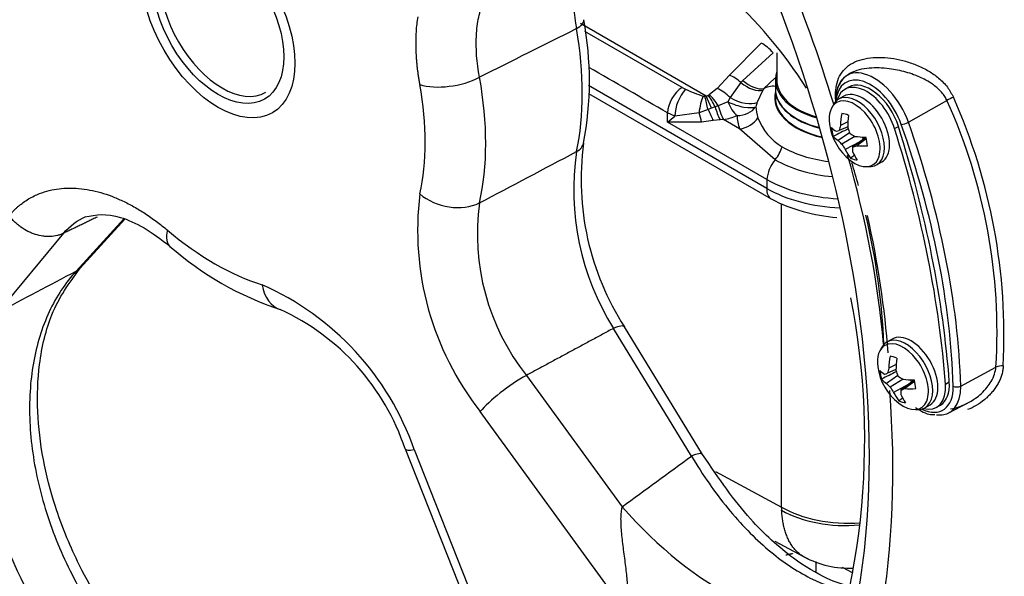
# Paper-space layout 'Sheet1' of a CAD drawing. Units: millimetres. Extents: x 0 to 210, y -3 to 297.
# Drawn here: x 37 to 46, y 174 to 179 of the extents above; entities that cross this region are included whole.
import ezdxf

# ---------------------------------------------------------------- set-up
doc = ezdxf.new("R2010")
doc.units = ezdxf.units.MM
doc.layers.add('A900N0BA00', color=7, linetype='Continuous')
doc.layers.add('Default', color=7, linetype='Continuous')

# ---------------------------------------------------------------- blocks, each defined once
blk = doc.blocks.new('SE3')
at = {"layer": 'A900N0BA00', "color": 7, "linetype": 'Continuous'}
for p, q in [((43.3132, 178.0574), (42.1544, 178.7267)), ((43.0909, 178.1371), (42.1956, 178.654)), ((43.8205, 178.5461), (43.5284, 178.2519)), ((43.9318, 178.4563), (43.6507, 178.2018)), ((43.9645, 178.4563), (43.9645, 178.2073)), ((43.5284, 178.2519), (43.4146, 178.1283)), ((43.634, 178.182), (43.5339, 178.0439)), ((43.6507, 178.2018), (43.634, 178.182)), ((43.9466, 178.2225), (43.8456, 178.1271)), ((43.952, 178.2073), (43.952, 178.1248)), ((42.227, 178.0826), (43.9133, 177.1089)), ((43.872, 177.2062), (42.2294, 178.1546)), ((43.0909, 178.1372), (43.123, 178.121)), ((43.4146, 178.1283), (43.3433, 178.0711)), ((43.8355, 178.1117), (43.7834, 178.0001)), ((43.952, 178.1196), (43.952, 178.0439)), ((44.6284, 178.1404), (44.5931, 178.1199)), ((43.3132, 178.0574), (43.3014, 178.0559)), ((43.5129, 178.0048), (43.4249, 177.9674)), ((43.5339, 178.0439), (43.5128, 178.0048)), ((44.5824, 178.0561), (44.5348, 178.0286)), ((45.1786, 177.8171), (45.5343, 178.0163)), ((42.9577, 177.8177), (42.9577, 177.9029)), ((43.0246, 177.8731), (42.9577, 177.9029)), ((43.2475, 177.9021), (43.0246, 177.8731)), ((43.3307, 177.9353), (43.2475, 177.9021)), ((43.3627, 177.9474), (43.3307, 177.9353)), ((43.3956, 177.9589), (43.3627, 177.9474)), ((43.4249, 177.9674), (43.3956, 177.9589)), ((42.9577, 177.8177), (43.0246, 177.8731)), ((43.8744, 177.2884), (42.9577, 177.8177)), ((43.2716, 177.8172), (42.9577, 177.8177)), ((43.3787, 177.8315), (43.2716, 177.8172)), ((43.4417, 177.8392), (43.3787, 177.8315)), ((43.474, 177.8404), (43.4417, 177.8392)), ((43.6219, 177.755), (43.474, 177.8404)), ((44.6199, 177.82), (44.5525, 177.7871)), ((43.9497, 177.4706), (43.6219, 177.755)), ((44.6361, 177.7192), (44.531, 177.647)), ((44.6187, 177.7748), (44.5408, 177.7406)), ((45.0514, 177.7575), (45.0867, 177.7779)), ((44.6846, 177.6861), (44.5661, 177.6133)), ((44.731, 177.636), (44.5968, 177.5644)), ((44.7861, 177.6768), (44.6637, 177.5861)), ((44.7902, 177.6633), (44.7017, 177.5996)), ((44.7524, 177.6803), (44.7624, 177.6592)), ((44.8848, 177.4224), (44.9324, 177.4498)), ((43.8744, 177.2884), (43.872, 177.2062)), ((44.0083, 174.2653), (44.0083, 177.0627)), ((37.503, 176.4428), (37.9423, 176.925)), ((37.5391, 176.4688), (37.9512, 176.921)), ((37.3865, 176.7916), (36.7784, 176.0613)), ((43.1782, 174.7368), (42.4577, 175.9141)), ((43.2803, 174.7517), (42.5598, 175.929)), ((45.0279, 175.8161), (44.9803, 175.7887)), ((45.0653, 175.5801), (44.9979, 175.5472)), ((45.6614, 175.3826), (45.9862, 175.5579)), ((41.6554, 175.4814), (42.538, 174.2696)), ((45.0815, 175.4792), (44.9765, 175.4071)), ((45.0642, 175.5348), (44.9862, 175.5006)), ((45.1301, 175.4461), (45.0116, 175.3733)), ((45.1764, 175.396), (45.0422, 175.3245)), ((45.2316, 175.4368), (45.1091, 175.3462)), ((45.2357, 175.4234), (45.1472, 175.3597)), ((45.1979, 175.4403), (45.2079, 175.4193)), ((45.5203, 175.3997), (45.5556, 175.4201)), ((45.3303, 175.1824), (45.3779, 175.2099)), ((45.4385, 175.1872), (45.4739, 175.2076)), ((45.5514, 175.1351), (45.7268, 175.2266)), ((42.5367, 173.3531), (41.23, 175.1474)), ((40.5367, 174.8034), (41.2874, 172.9049)), ((40.6216, 174.7962), (41.4423, 172.7213)), ((43.3983, 174.5929), (44.0083, 174.2653)), ((43.9483, 173.9504), (44.2509, 173.7879)), ((44.3249, 173.765), (44.3248, 173.6716)), ((44.5674, 173.7119), (44.6674, 173.6597))]:
    blk.add_line(p, q, dxfattribs=at)
for centre, radius, start, end in [((33.1078, 174.5925), 13.9061, 16.04736, 24.00218), ((40.709, 175.9042), 4.1732, 32.25687, 64.02578), ((39.206, 178.1966), 3.031, 349.08163, 10.76033), ((43.422, 177.8587), 0.3977, 138.73999, 177.92846), ((43.6154, 179.1575), 1.1475, 244.59041, 253.38459), ((44.2498, 177.8512), 0.4895, 145.6772, 147.83888), ((43.9342, 177.9521), 0.1962, 80.0289, 116.84521), ((43.3, 178.0974), 0.0415, 252.23937, 271.97026), ((38.7205, 176.877), 4.7302, 12.9288, 14.43185), ((43.208, 178.3368), 0.2985, 290.63601, 294.8433), ((42.3724, 177.5676), 1.0607, 20.98474, 27.50578), ((43.2907, 178.1596), 0.103, 294.50042, 300.7619), ((44.445, 177.7883), 0.6946, 162.25118, 165.69507), ((45.7031, 177.7662), 0.3018, 111.31694, 124.01251), ((40.8126, 175.8776), 5.1835, 356.46431, 24.36816), ((40.6467, 175.8479), 5.4137, 357.03695, 23.97088), ((44.0762, 178.1518), 0.7074, 195.82778, 206.2308), ((43.3222, 178.5739), 0.7491, 281.69183, 291.66376), ((44.2788, 178.0363), 0.5192, 200.10404, 239.37141), ((44.9539, 177.8664), 0.5075, 187.66669, 232.33331), ((44.5174, 177.1953), 2.4257, 171.69973, 211.88271), ((44.672, 177.2889), 2.5121, 172.37233, 212.77657), ((-44.8336, 281.6159), 137.2941, 310.67257, 310.691666), ((43.3577, 176.8186), 2.7055, 172.84467, 218.14757), ((44.627, 178.4837), 1.549, 242.56569, 265.93771), ((43.3075, 176.7842), 2.104, 172.13441, 218.25767), ((40.3233, 178.9032), 2.9672, 228.78847, 251.56122), ((38.1733, 173.9439), 2.5924, 19.1987, 66.20793), ((37.9768, 174.8892), 6.7991, 336.40965, 11.08324), ((38.4858, 174.1239), 2.1605, 18.32632, 65.39252), ((45.3994, 175.6265), 0.5075, 187.66669, 232.33331), ((46.0433, 175.4068), 0.1616, 86.51369, 110.67201), ((-44.3882, 279.376), 137.2941, 310.67257, 310.691666), ((44.6292, 174.5779), 0.875, 241.74403, 272.91771)]:
    blk.add_arc(centre, radius, start, end, dxfattribs=at)
for centre, major_axis, ratio, start_param, end_param in [((39.2349, 179.0133), (5.4931, -9.5143), 0.57735, 0.287351, 2.863993), ((38.3182, 178.4839), (-4.5966, 7.9615), 0.57735, -0.946901, 4.108019), ((38.4546, 178.5627), (-4.4966, 7.7884), 0.57735, 0.396349, 2.749972), ((38.3182, 178.4839), (4.75, -8.2272), 0.57735, 1.191298, 1.492917), ((38.3182, 178.4839), (-4.5966, 7.9615), 0.57735, 4.108019, 4.622886), ((38.8485, 178.7901), (0.4025, -0.6972), 0.57735, 3.141593, 6.283185), ((41.9867, 178.7285), (-0.1971, -0.034), 0.439062, 2.216326, 3.111359), ((41.9867, 178.7285), (-0.1971, -0.034), 0.439062, 3.111359, 3.141194), ((39.8961, 179.395), (1.6085, -2.786), 0.57735, 0.567753, 1.003044), ((43.8517, 178.4061), (0.1372, -0.1456), 0.465873, 1.478814, 2.235494), ((44.627, 178.2073), (0.675, 0), 0.57735, 2.948844, 4.262617), ((44.8625, 177.8136), (0.2508, -0.4345), 0.57735, 1.256514, 3.954007), ((40.9629, 178.3257), (-0.3937, -0.0706), 0.432561, 0.669915, 2.213401), ((39.0502, 178.9066), (1.5771, -2.7317), 0.57735, 0.558337, 1.012459), ((43.5605, 178.1118), (0.1477, -0.1348), 0.507185, 1.535945, 2.202619), ((43.7075, 178.2522), (0.1604, -0.1195), 0.502729, 4.627264, 5.914672), ((43.723, 178.2723), (0.1559, -0.1253), 0.501746, 4.651374, 5.913103), ((44.627, 178.2073), (0.6625, 0), 0.57735, 3.141593, 4.249128), ((44.8284, 177.7939), (0.2259, -0.3912), 0.57735, 1.256514, 3.840123), ((44.8284, 177.7939), (0.2, -0.3464), 0.57735, 1.205037, 3.141593), ((38.7822, 178.7519), (1.3724, -2.3771), 0.57735, 0.558337, 1.012459), ((43.099, 177.9788), (-0.1, -0.1732), 0.577325, 3.984722, 5.462904), ((43.4469, 177.9882), (0.1471, -0.1355), 0.504006, 1.439502, 2.206272), ((44.627, 178.0439), (-0.6819, 0), 0.57735, -0.141992, 1.208511), ((44.627, 178.1248), (-0.675, 0), 0.57735, 0, 1.163322), ((44.627, 178.1196), (0.675, 0), 0.57735, 3.141593, 4.307494), ((44.7931, 177.7735), (0.2, -0.3464), 0.57735, 1.205037, 3.653294), ((44.7574, 177.753), (-0.175, 0.3031), 0.57735, 3.141593, 6.283185), ((43.3129, 177.9121), (-0.0272, -0.1981), 0.318634, 3.930578, 4.806784), ((43.3659, 177.9258), (-0.0837, 0.1816), 0.205062, 4.800445, 5.493628), ((43.3758, 177.931), (-0.1031, 0.1714), 0.303992, 4.741704, 5.465619), ((43.5987, 178.0411), (0.1892, -0.0649), 0.331518, 4.357966, 5.968789), ((43.5987, 178.0411), (0.0745, -0.1856), 0.46589, 4.720927, 5.572321), ((43.6209, 178.0997), (0.1848, -0.0765), 0.443652, 4.412747, 5.939544), ((44.627, 178.0439), (0.675, 0), 0.57735, 3.141593, 4.344241), ((44.6829, 177.7099), (-0.1663, 0.2881), 0.57735, 0, 0.952366), ((44.7098, 177.7255), (-0.175, 0.3031), 0.57735, 0, 0.402259), ((44.6829, 177.7099), (-0.1663, 0.2881), 0.57735, 2.189227, 6.283185), ((44.7098, 177.7255), (-0.175, 0.3031), 0.57735, 2.739333, 6.283185), ((43.1821, 177.892), (0.0738, -0.1859), 0.323443, 1.032368, 1.496796), ((43.3315, 177.9581), (0.0798, -0.1834), 0.04902, -1.467554, -0.830001), ((43.474, 178.0037), (0.0412, -0.1957), 0.27974, 4.840033, 5.637984), ((43.5987, 178.0411), (0.2, 0.0016), 0.816488, 4.705942, 5.753429), ((44.627, 177.9622), (-0.8551, 0), 0.57735, 0.004558, 0.212976), ((44.627, 177.8805), (-1.0283, 0), 0.57735, 0.004558, 0.212976), ((43.6219, 177.9183), (0.1873, 0.0702), 0.798049, 4.421922, 5.469408), ((44.9505, 177.8677), (-0.1731, -0.4771), 0.751473, 4.919535, 5.142222), ((44.6357, 177.6827), (-0.1173, 0.2032), 0.57735, 5.558731, 5.944508), ((44.9581, 177.8655), (-0.1028, -0.4969), 0.650834, 4.817993, 5.040679), ((45.1484, 177.8174), (-0.0472, -0.0166), 0.252407, 0.639345, 2.175235), ((41.2081, 177.7741), (3.1508, -5.4574), 0.57735, 0.820305, 1.256514), ((44.9533, 177.8716), (-0.5036, -0.0627), 0.361975, 0.24416, 0.466846), ((44.6357, 177.6827), (-0.1173, 0.2032), 0.57735, 0.846342, 1.232119), ((44.936, 177.9124), (-0.4705, -0.1836), 0.062271, 0.43372, 0.549827), ((44.9225, 177.8936), (-0.3307, -0.3818), 0.540323, -0.877438, -0.761332), ((44.9848, 177.8763), (0.1549, -0.4808), 0.75524, 4.69312, 4.809226), ((39.8853, 178.0788), (4, -6.9282), 0.57735, 0.873424, 1.205037), ((39.9207, 178.0992), (4, -6.9282), 0.57735, 0.873424, 1.205037), ((41.174, 177.7544), (3.1259, -5.4141), 0.57735, 0.820305, 1.256514), ((44.9553, 177.8616), (-0.4888, -0.1365), 0.462613, 0.182682, 0.405368), ((44.9522, 177.8311), (-0.5044, 0.0254), 0.699549, 0.619035, 0.735141), ((44.9618, 177.9052), (-0.495, 0.1004), 0.59891, 0.985863, 1.10197), ((44.9533, 177.8716), (-0.5036, -0.0627), 0.361975, 0.96334, 1.186027), ((44.6357, 177.6827), (0.1173, -0.2032), 0.57735, 0.846342, 1.232119), ((41.9867, 177.6646), (-0.1955, 0.0421), 0.688398, 2.43906, 3.142145), ((43.8837, 177.5769), (0.1, 0.1732), 0.57735, 4.412846, 5.103634), ((44.627, 177.9433), (0.8665, 0), 0.57735, 3.926991, 4.501009), ((44.9292, 177.86), (0.1268, -0.4889), 0.855879, 5.009161, 5.125267), ((44.9505, 177.8677), (-0.1731, -0.4771), 0.751473, 5.638715, 5.861402), ((44.9915, 177.8427), (-0.2698, -0.427), 0.439684, -0.682413, -0.566306), ((44.9581, 177.8655), (-0.1028, -0.4969), 0.650834, 5.537173, 5.759859), ((44.978, 177.824), (-0.4396, -0.2488), 0.16291, 0.68657, 0.802677), ((44.9553, 177.8616), (-0.4888, -0.1365), 0.462613, 0.901862, 1.124549), ((44.0158, 177.3643), (-0.1, -0.1732), 0.57735, 4.412846, 5.462881), ((44.627, 177.8616), (0.9578, 0), 0.57735, 3.926991, 4.558965), ((39.8853, 178.0788), (3.6, -6.2354), 0.57735, 0.89026, 1.162865), ((44.6357, 177.6827), (0.1173, -0.2032), 0.57735, 5.558731, 5.944508), ((41.174, 177.7544), (2.6741, -4.6318), 0.57735, 1.141849, 1.185284), ((44.627, 177.7229), (-1.0643, 0), 0.57735, 0.785398, 1.479212), ((44.0133, 177.2821), (0.1, 0.1732), 0.57735, 2.321288, 3.141393), ((44.627, 177.6421), (1.0677, 0), 0.57735, 3.926991, 4.639021), ((40.9629, 177.313), (-0.3901, 0.0883), 0.692501, 0.902747, 2.446233), ((41.174, 177.7544), (2.6741, -4.6318), 0.57735, 0.8303, 1.085238), ((39.9207, 178.0992), (3.6, -6.2354), 0.57735, 0.873424, 1.074091), ((38.6265, 176.9767), (0.258, 0.3057), 0.432561, 2.421578, 3.141843), ((38.7822, 178.7519), (1.3724, -2.3771), 0.57735, 5.270726, 5.724848), ((37.3913, 176.6035), (-0.1478, 0.1347), 0.724949, 2.836816, 3.141591), ((329.6447, 577.2387), (-754.409, -523.3642), 0.20615, 1.0343, 1.035329), ((39.5035, 176.4704), (0.1186, 0.382), 0.692501, 2.188747, 3.145152), ((38.1747, 174.053), (-1.1645, 2.2122), 0.502321, 0.24138, 2.214847), ((42.3892, 175.8247), (-0.1706, -0.1044), 0.238143, 3.141265, 4.159104), ((45.1553, 175.4855), (-0.175, 0.3031), 0.57735, 2.730256, 6.283185), ((45.2029, 175.513), (-0.175, 0.3031), 0.57735, 3.141593, 6.283185), ((45.1284, 175.47), (-0.1663, 0.2881), 0.57735, 0, 0.952366), ((45.1553, 175.4855), (-0.175, 0.3031), 0.57735, 0, 0.402259), ((45.1284, 175.47), (-0.1663, 0.2881), 0.57735, 2.189227, 6.283185), ((45.3959, 175.6277), (-0.1731, -0.4771), 0.751473, 4.919535, 5.142222), ((45.0812, 175.4428), (-0.1173, 0.2032), 0.57735, 5.558731, 5.944508), ((45.4035, 175.6256), (-0.1028, -0.4969), 0.650834, 4.817993, 5.040679), ((45.368, 175.6537), (-0.3307, -0.3818), 0.540323, -0.877438, -0.761332), ((41.5184, 175.3025), (-0.3233, -0.2355), 0.190035, 4.141847, 5.658322), ((45.3988, 175.6316), (-0.5036, -0.0627), 0.361975, 0.24416, 0.466846), ((45.0812, 175.4428), (-0.1173, 0.2032), 0.57735, 0.846342, 1.232119), ((45.3815, 175.6725), (-0.4705, -0.1836), 0.062271, 0.43372, 0.549827), ((45.4302, 175.6364), (0.1549, -0.4808), 0.75524, 4.69312, 4.809226), ((45.4073, 175.6653), (-0.495, 0.1004), 0.59891, 0.985863, 1.10197), ((45.4007, 175.6217), (-0.4888, -0.1365), 0.462613, 0.182682, 0.405368), ((45.3976, 175.5912), (-0.5044, 0.0254), 0.699549, 0.619035, 0.735141), ((45.3746, 175.6201), (0.1268, -0.4889), 0.855879, 5.009161, 5.125267), ((45.4234, 175.584), (-0.4396, -0.2488), 0.16291, 0.68657, 0.802677), ((45.3988, 175.6316), (-0.5036, -0.0627), 0.361975, 0.96334, 1.186027), ((45.4007, 175.6217), (-0.4888, -0.1365), 0.462613, 0.901862, 1.124549), ((45.0812, 175.4428), (0.1173, -0.2032), 0.57735, 0.846342, 1.232119), ((45.2727, 175.5533), (-0.2259, 0.3912), 0.57735, 2.441202, 3.961897), ((45.2385, 175.5336), (-0.2, 0.3464), 0.57735, 2.629891, 4.015017), ((45.3068, 175.573), (-0.2508, 0.4345), 0.57735, 2.739023, 3.961897), ((45.2739, 175.554), (-0.2, 0.3464), 0.57735, 3.141593, 4.015017), ((45.6273, 175.4023), (-0.05, -0.0015), 0.556849, 0.768544, 2.304433), ((38.3182, 178.4839), (4.75, -8.2272), 0.57735, 0.328272, 0.878428), ((45.3959, 175.6277), (-0.1731, -0.4771), 0.751473, 5.638715, 5.861402), ((45.4369, 175.6028), (-0.2698, -0.427), 0.439684, -0.682413, -0.566306), ((45.4035, 175.6256), (-0.1028, -0.4969), 0.650834, 5.537173, 5.759859), ((45.0812, 175.4428), (0.1173, -0.2032), 0.57735, 5.558731, 5.944508), ((40.9085, 174.9507), (0.3719, 0.1473), 0.160634, 3.140479, 3.769719), ((-562.8427, 867.133), (735.7473, -566.0813), 0.824767, -0.237289, -0.236267), ((43.1097, 174.6473), (-0.1706, -0.1044), 0.238352, 3.157399, 4.159073), ((43.394, 175.3878), (-1.4724, 2.0204), 0.547168, 1.731289, 2.920147), ((44.627, 174.6225), (-0.875, 0), 0.57735, 0.785398, 1.690155), ((44.7154, 174.6735), (-0.4766, -0.8792), 0.594711, -0.801152, -0.766246), ((44.6271, 174.619), (0.8746, 0.0269), 0.597136, 3.910147, 4.810764)]:
    blk.add_ellipse(centre, major_axis=major_axis, ratio=ratio, start_param=start_param, end_param=end_param, dxfattribs=at)
for major_axis in [(-0.5, 0.866), (0.4275, -0.7405)]:
    blk.add_ellipse((38.8131, 178.7697), major_axis=major_axis, ratio=0.57735, dxfattribs=at)
for points, knots in [([(42.1192, 179.3193), (42.1106, 179.2883), (42.0931, 179.2071), (42.0765, 179.0091), (42.093, 178.8161), (42.1172, 178.6798)], [0.5398271, 0.5398271, 0.5398271, 0.5398271, 0.625, 0.75, 1, 1, 1, 1]), ([(41.2233, 178.2317), (41.1975, 178.3687), (41.1828, 178.5603), (41.2118, 178.789), (41.2568, 178.936), (41.326, 179.0616), (41.4365, 179.1802), (41.542, 179.232), (41.6161, 179.2489)], [0, 0, 0, 0, 0.25, 0.375, 0.5, 0.625, 0.75, 0.9630221, 0.9630221, 0.9630221, 0.9630221]), ([(40.6733, 178.1646), (40.6711, 178.1769), (40.6668, 178.2016), (40.661, 178.2382), (40.6559, 178.2745), (40.6514, 178.3104), (40.6475, 178.346), (40.6442, 178.3814), (40.6404, 178.4318), (40.6373, 178.4967), (40.6371, 178.5751), (40.6411, 178.6746), (40.6488, 178.7455), (40.6558, 178.7902)], [0, 0, 0, 0, 0.0179553, 0.0358077, 0.0535907, 0.0713382, 0.0890835, 0.1068597, 0.1246993, 0.1657834, 0.2071539, 0.2491689, 0.3283881, 0.3283881, 0.3283881, 0.3283881]), ([(44.5101, 178.0064), (44.5088, 178.0178), (44.5052, 178.0631), (44.508, 178.1385), (44.5395, 178.2531), (44.6327, 178.3633), (44.8208, 178.4219), (45.0066, 178.4136), (45.1545, 178.3809), (45.2637, 178.3418), (45.3672, 178.291), (45.4614, 178.2241), (45.5419, 178.1448), (45.5767, 178.0789), (45.5934, 178.0473)], [0.1047838, 0.1047838, 0.1047838, 0.1047838, 0.125866, 0.1896799, 0.2527691, 0.3798687, 0.5059642, 0.6298825, 0.6903939, 0.7526064, 0.8160984, 0.8753612, 0.9401146, 1, 1, 1, 1]), ([(45.5343, 178.0163), (45.5279, 178.0289), (45.5146, 178.055), (45.4864, 178.0919), (45.4513, 178.1282), (45.4026, 178.1682), (45.3284, 178.2132), (45.2183, 178.2615), (45.1038, 178.2943), (44.9645, 178.3167), (44.8065, 178.3233), (44.6644, 178.287), (44.5797, 178.2254), (44.53, 178.1558), (44.5129, 178.0912), (44.5111, 178.0498), (44.511, 178.0479)], [0, 0, 0, 0, 0.0261349, 0.0544218, 0.0850955, 0.1183372, 0.1682979, 0.2402342, 0.3307068, 0.377243, 0.4923805, 0.6208715, 0.6817597, 0.7497429, 0.8378173, 0.8421824, 0.8421824, 0.8421824, 0.8421824]), ([(36.8846, 176.9538), (36.8904, 176.9607), (36.9021, 176.9743), (36.9201, 176.9937), (36.9383, 177.0121), (36.9567, 177.0295), (36.9754, 177.0458), (36.9943, 177.0611), (37.0233, 177.0828), (37.0628, 177.1089), (37.1136, 177.1367), (37.1767, 177.1642), (37.253, 177.1882), (37.3434, 177.205), (37.434, 177.2112), (37.5288, 177.2072), (37.6274, 177.1932), (37.7294, 177.1689), (37.8307, 177.1352), (37.9328, 177.0915), (38.0357, 177.0384), (38.1226, 176.9857), (38.1917, 176.9392), (38.2435, 176.9018), (38.2947, 176.8625), (38.3284, 176.8345), (38.3453, 176.8205)], [0, 0, 0, 0, 0.01875, 0.037191, 0.055333, 0.073185, 0.090755, 0.108052, 0.125085, 0.168427, 0.209902, 0.249623, 0.316103, 0.379598, 0.44052, 0.499288, 0.564417, 0.627294, 0.688585, 0.749044, 0.811754, 0.87389, 0.905752, 0.937266, 0.968618, 1, 1, 1, 1]), ([(37.3865, 176.7916), (37.378, 176.7874), (37.3692, 176.7837), (37.3552, 176.7786), (37.3502, 176.7769), (37.34, 176.7738), (37.3349, 176.7724), (37.3087, 176.766), (37.2871, 176.7629), (37.2537, 176.7615), (37.2424, 176.7616), (37.2194, 176.7628), (37.2077, 176.7639), (37.1729, 176.7689), (37.1497, 176.7742), (37.115, 176.7853), (37.1034, 176.7895), (37.0804, 176.799), (37.069, 176.8042), (37.0356, 176.821), (37.0141, 176.834), (36.983, 176.8561), (36.9728, 176.864), (36.9533, 176.8802), (36.9438, 176.8887), (36.9256, 176.9062), (36.9169, 176.9153), (36.9002, 176.9341), (36.8922, 176.9437), (36.8846, 176.9538)], [0, 0, 0, 0, 0.057503, 0.057503, 0.088928, 0.088928, 0.120354, 0.120354, 0.246055, 0.246055, 0.308906, 0.308906, 0.371756, 0.371756, 0.497458, 0.497458, 0.560309, 0.560309, 0.623159, 0.623159, 0.748861, 0.748861, 0.811711, 0.811711, 0.874562, 0.874562, 0.937413, 0.937413, 1, 1, 1, 1]), ([(37.5836, 176.9428), (37.6885, 176.965), (37.8267, 176.9848), (38.1303, 176.8521), (38.2793, 176.7396), (38.3683, 176.6712)], [0, 0, 0, 0, 0.498901, 0.74811, 1, 1, 1, 1]), ([(38.5316, 172.488), (38.4044, 172.5924), (38.2002, 172.7639), (37.8379, 173.1906), (37.531, 173.6935), (37.3094, 174.2435), (37.1892, 174.7131), (37.137, 175.1593), (37.1547, 175.6178), (37.2713, 176.0977), (37.4342, 176.3283), (37.542, 176.4721)], [0, 0, 0, 0, 0.099801, 0.1898, 0.338617, 0.447189, 0.538384, 0.633204, 0.733658, 0.854479, 1, 1, 1, 1]), ([(37.503, 176.4428), (37.4033, 176.3349), (37.2793, 176.1476), (37.1629, 175.8439), (37.1041, 175.597), (37.0733, 175.3345), (37.0708, 174.9594), (37.1253, 174.5738), (37.237, 174.1777), (37.3811, 173.7943), (37.5773, 173.4204), (37.8088, 173.0872), (38.067, 172.7759), (38.2777, 172.5831), (38.4251, 172.473)], [0, 0, 0, 0, 0.125, 0.1875, 0.25, 0.3125, 0.375, 0.5, 0.5625, 0.625, 0.75, 0.8125, 0.875, 1, 1, 1, 1]), ([(45.5679, 175.1717), (45.6195, 175.1809), (45.7002, 175.2084), (45.7914, 175.2635), (45.8546, 175.3145), (45.9034, 175.3659), (45.9458, 175.4271), (45.9755, 175.4899), (45.9828, 175.5362), (45.9862, 175.5579)], [0.5062933, 0.5062933, 0.5062933, 0.5062933, 0.6337115, 0.7108471, 0.7630536, 0.8297316, 0.8823317, 0.9445905, 1, 1, 1, 1]), ([(46.0531, 175.568), (46.0526, 175.5615), (46.0517, 175.5483), (46.049, 175.5287), (46.0453, 175.5092), (46.0405, 175.4899), (46.0347, 175.4707), (46.0277, 175.4517), (46.0198, 175.4329), (46.0107, 175.4143), (46.0006, 175.3959), (45.9895, 175.3777), (45.9773, 175.3598), (45.964, 175.3421), (45.9497, 175.3247), (45.9343, 175.3076), (45.9179, 175.2908), (45.9005, 175.2744), (45.8644, 175.2428), (45.8079, 175.2024), (45.7525, 175.1756), (45.7251, 175.1652)], [0, 0, 0, 0, 0.0136524, 0.0272868, 0.0409307, 0.054612, 0.068358, 0.082196, 0.0961525, 0.1102537, 0.1245246, 0.1389897, 0.1536725, 0.1685954, 0.1837798, 0.1992461, 0.2150135, 0.2311003, 0.2475237, 0.3116778, 0.3703537, 0.3703537, 0.3703537, 0.3703537]), ([(45.2455, 175.1854), (45.2915, 175.1519), (45.3542, 175.1174), (45.4084, 175.1186), (45.4224, 175.1191)], [0.7398401, 0.7398401, 0.7398401, 0.7398401, 0.9418703, 1, 1, 1, 1]), ([(43.1782, 174.7368), (43.2821, 174.5616), (43.4489, 174.3222), (43.6954, 174.0454), (43.8855, 173.8678), (44.0781, 173.721), (44.3383, 173.5679), (44.5249, 173.5062), (44.6448, 173.4887)], [0, 0, 0, 0, 0.125, 0.1875, 0.25, 0.3125, 0.375, 0.4976671, 0.4976671, 0.4976671, 0.4976671]), ([(44.6505, 173.5304), (44.6499, 173.5306), (44.5789, 173.5477), (44.4045, 173.6097), (44.0909, 173.7972), (43.6805, 174.1678), (43.4361, 174.5208), (43.2803, 174.7516)], [0.3450758, 0.3450758, 0.3450758, 0.3450758, 0.3459846, 0.4507603, 0.5948333, 0.7774487, 1, 1, 1, 1]), ([(42.538, 174.2696), (42.5301, 174.2432), (42.5241, 174.1935), (42.5251, 174.1107), (42.5313, 174.0178), (42.5461, 173.892), (42.5676, 173.7335), (42.5813, 173.6126), (42.5864, 173.5259), (42.5862, 173.4698), (42.5816, 173.4232), (42.5717, 173.3868), (42.5567, 173.363), (42.5436, 173.3552), (42.5367, 173.3531)], [0, 0, 0, 0, 0.12575, 0.188625, 0.2515, 0.37725, 0.503, 0.628751, 0.691626, 0.754501, 0.817376, 0.880251, 0.943126, 1, 1, 1, 1]), ([(44.2149, 173.8072), (44.2045, 173.8129), (44.1843, 173.8254), (44.1563, 173.8482), (44.1306, 173.8747), (44.1073, 173.9045), (44.0864, 173.9375), (44.0681, 173.9734), (44.0522, 174.012), (44.0387, 174.053), (44.0278, 174.0961), (44.0192, 174.1412), (44.0129, 174.1879), (44.0106, 174.2204), (44.0095, 174.2366)], [0.5012111, 0.5012111, 0.5012111, 0.5012111, 0.545263, 0.5888564, 0.6319932, 0.6746752, 0.7169043, 0.7586824, 0.8000116, 0.8408941, 0.8813318, 0.9213272, 0.9608824, 1, 1, 1, 1])]:
    blk.add_open_spline(points, degree=3, knots=knots, dxfattribs=at)
for points, degree in [([(42.1172, 178.6798), (41.8192, 178.5305), (41.5213, 178.3811), (41.2233, 178.2317)], 3), ([(42.9577, 177.9029), (42.7157, 178.0426), (42.4737, 178.1824), (42.2317, 178.3221)], 3), ([(44.6234, 177.7556), (44.5776, 177.7325), (44.5319, 177.7094), (44.4861, 177.6863)], 3), ([(41.2233, 177.0721), (41.5213, 177.2298), (41.8192, 177.3876), (42.1172, 177.5455)], 3), ([(37.3865, 176.7916), (37.4436, 176.8604), (37.5119, 176.912), (37.5906, 176.9459)], 3), ([(37.6964, 176.9413), (37.5414, 176.8665), (37.3865, 176.7916)], 2), ([(42.4577, 175.9141), (42.0566, 175.6977), (41.6554, 175.4814)], 2), ([(45.0689, 175.5157), (45.0231, 175.4926), (44.9773, 175.4695), (44.9316, 175.4464)], 3), ([(44.1109, 173.8366), (44.0795, 173.8285), (44.0485, 173.8224)], 2)]:
    blk.add_open_spline(points, degree=degree, dxfattribs=at)

psp = doc.layouts.new('Sheet1')

# ---------------------------------------------------------------- block references
at = {"layer": 'Default'}
psp.add_blockref('SE3', (0, 0), dxfattribs=at)

doc.saveas('drawing.dxf')
